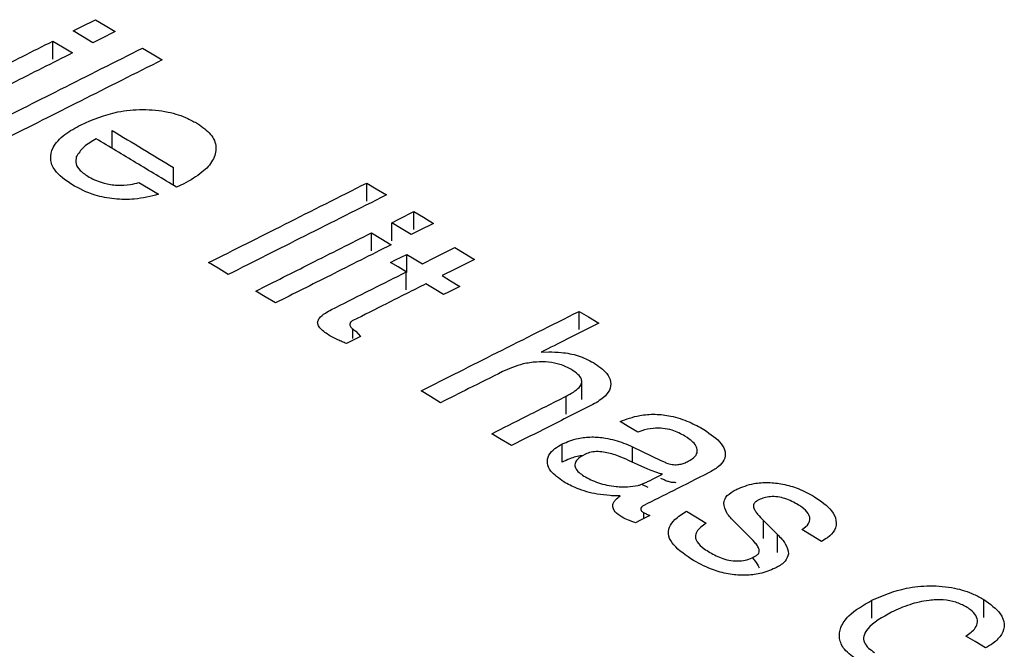
# Model space of a CAD drawing. Units: millimetres. Extents: x 221 to 2025, y 369 to 1890.
# Drawn here: x 1827 to 1840, y 632 to 641 of the extents above; entities that cross this region are included whole.
import ezdxf

# ---------------------------------------------------------------- set-up
doc = ezdxf.new("R2010")
doc.units = ezdxf.units.MM

msp = doc.modelspace()

# ---------------------------------------------------------------- linework, layer by layer
at = {"color": 7, "linetype": 'Continuous', "lineweight": 25}
for p, q in [((1827.362, 640.097), (1827.362, 640.342)), ((1828.17, 638.88), (1828.17, 639.125)), ((1829.003, 638.379), (1829.003, 638.624)), ((1829.143, 638.401), (1829.044, 638.355)), ((1831.633, 638.165), (1831.633, 638.411)), ((1832.275, 637.778), (1832.275, 638.023)), ((1831.972, 637.625), (1831.972, 637.871)), ((1831.696, 637.487), (1831.696, 637.732)), ((1832.177, 637.196), (1832.177, 637.441)), ((1832.171, 636.956), (1832.171, 637.201)), ((1834.522, 636.42), (1834.522, 636.665)), ((1831.445, 636.295), (1831.445, 636.423)), ((1831.484, 636.394), (1831.548, 636.325)), ((1834.008, 636.111), (1834.11, 636.114)), ((1834.559, 635.467), (1834.559, 635.712)), ((1834.345, 635.265), (1834.345, 635.51)), ((1834.293, 634.615), (1834.293, 634.861)), ((1835.25, 634.821), (1835.634, 634.638)), ((1835.25, 634.613), (1835.25, 634.821)), ((1835.457, 634.518), (1835.196, 634.638)), ((1835.992, 634.618), (1836.006, 634.625)), ((1835.371, 634.312), (1835.457, 634.273)), ((1835.403, 633.847), (1835.403, 633.926)), ((1836.831, 633.607), (1836.639, 633.798)), ((1837.031, 633.819), (1837.221, 633.631)), ((1837.031, 633.574), (1837.031, 633.819)), ((1837.221, 633.386), (1837.221, 633.631)), ((1838.506, 632.489), (1838.506, 632.735)), ((1840.029, 632.499), (1840.029, 632.744))]:
    msp.add_line(p, q, dxfattribs=at)
at = {"color": 7, "linetype": 'Continuous', "lineweight": 25, "flags": 128}
for points in [[(1827.638, 640.481), (1827.747, 640.536), (1827.941, 640.633)], [(1827.941, 640.633), (1828.071, 640.556), (1828.209, 640.473)], [(1827.905, 640.32), (1827.767, 640.403), (1827.638, 640.481)], [(1828.209, 640.473), (1828.015, 640.375), (1827.905, 640.32)], [(1827.362, 640.342), (1827.492, 640.264), (1827.629, 640.182)], [(1828.583, 640.247), (1828.713, 640.17), (1828.851, 640.087)], [(1828.532, 638.419), (1828.661, 638.341), (1828.8, 638.258)], [(1831.633, 638.411), (1831.761, 638.333), (1831.9, 638.249)], [(1831.972, 637.871), (1832.08, 637.925), (1832.275, 638.023)], [(1832.275, 638.023), (1832.403, 637.946), (1832.542, 637.862)], [(1832.239, 637.709), (1832.099, 637.794), (1831.972, 637.871)], [(1832.542, 637.862), (1832.348, 637.764), (1832.239, 637.709)], [(1831.696, 637.732), (1831.824, 637.655), (1831.963, 637.571)], [(1832.391, 637.312), (1832.569, 637.402), (1832.833, 637.534)], [(1832.833, 637.534), (1832.96, 637.457), (1833.1, 637.372)], [(1831.957, 637.331), (1832.025, 637.365), (1832.177, 637.441)], [(1832.177, 637.441), (1832.278, 637.381), (1832.391, 637.312)], [(1833.1, 637.372), (1832.837, 637.24), (1832.659, 637.151)], [(1829.749, 637.167), (1829.61, 637.251), (1829.481, 637.328)], [(1832.171, 637.201), (1832.058, 637.27), (1831.957, 637.331)], [(1832.659, 637.151), (1832.773, 637.082), (1832.9, 637.005)], [(1830.391, 636.78), (1830.252, 636.864), (1830.123, 636.941)], [(1832.679, 636.894), (1832.552, 636.971), (1832.438, 637.04)], [(1832.9, 637.005), (1832.747, 636.928), (1832.679, 636.894)], [(1834.522, 636.665), (1834.649, 636.589), (1834.79, 636.504)], [(1831.548, 636.325), (1831.411, 636.257), (1831.355, 636.228)], [(1832.638, 635.422), (1832.498, 635.507), (1832.371, 635.584)], [(1835.32, 635.021), (1835.192, 635.099), (1835.079, 635.167)], [(1833.601, 634.839), (1833.461, 634.924), (1833.334, 635.001)], [(1835.49, 634.365), (1835.532, 634.386), (1835.658, 634.45)], [(1835.486, 633.888), (1835.347, 633.819), (1835.291, 633.79)], [(1835.984, 633.946), (1836.11, 633.869), (1836.251, 633.784)], [(1837.822, 633.534), (1837.679, 633.621), (1837.554, 633.697)], [(1840.053, 632.086), (1839.91, 632.173), (1839.786, 632.248)]]:
    msp.add_lwpolyline(points, dxfattribs=at)
at = {"color": 7, "linetype": 'Continuous', "lineweight": 25}
for points, knots in [([(1825.79, 639.551), (1826.039, 639.677), (1826.563, 639.941), (1827.087, 640.204), (1827.362, 640.342)], [0, 0, 0, 0, 0.474995, 1, 1, 1, 1]), ([(1827.629, 640.182), (1827.354, 640.043), (1826.83, 639.78), (1826.306, 639.516), (1826.057, 639.39)], [0, 0, 0, 0, 0.52503, 1, 1, 1, 1]), ([(1826.432, 639.165), (1826.777, 639.339), (1827.494, 639.7), (1828.211, 640.061), (1828.583, 640.247)], [0, 0, 0, 0, 0.481607, 1, 1, 1, 1]), ([(1828.851, 640.087), (1828.479, 639.9), (1827.762, 639.539), (1827.045, 639.178), (1826.699, 639.004)], [0, 0, 0, 0, 0.518413, 1, 1, 1, 1]), ([(1827.745, 639.205), (1827.903, 639.273), (1828.151, 639.38), (1828.583, 639.422), (1828.92, 639.391), (1829.17, 639.309), (1829.287, 639.243), (1829.33, 639.219)], [0, 0, 0, 0, 0.34129, 0.534957, 0.729689, 0.899329, 1, 1, 1, 1]), ([(1829.33, 639.219), (1829.397, 639.172), (1829.53, 639.078), (1829.6, 638.897), (1829.55, 638.717), (1829.396, 638.543), (1829.231, 638.45), (1829.143, 638.401)], [0, 0, 0, 0, 0.184355, 0.37055, 0.568961, 0.769611, 1, 1, 1, 1]), ([(1827.62, 638.389), (1827.531, 638.451), (1827.382, 638.557), (1827.317, 638.74), (1827.356, 638.912), (1827.506, 639.074), (1827.668, 639.163), (1827.745, 639.205)], [0, 0, 0, 0, 0.243956, 0.412376, 0.580379, 0.800821, 1, 1, 1, 1]), ([(1828.17, 639.125), (1828.308, 639.042), (1828.585, 638.875), (1828.862, 638.708), (1829.003, 638.624)], [0, 0, 0, 0, 0.494399, 1, 1, 1, 1]), ([(1827.95, 639.014), (1827.92, 638.996), (1827.861, 638.96), (1827.754, 638.883), (1827.71, 638.814), (1827.68, 638.768)], [0, 0, 0, 0, 0.250895, 0.502148, 1, 1, 1, 1]), ([(1829.044, 638.355), (1828.86, 638.466), (1828.496, 638.685), (1828.131, 638.905), (1827.95, 639.014)], [0, 0, 0, 0, 0.504271, 1, 1, 1, 1]), ([(1827.68, 638.768), (1827.675, 638.736), (1827.664, 638.674), (1827.73, 638.575), (1827.811, 638.521), (1827.854, 638.492)], [0, 0, 0, 0, 0.315403, 0.632607, 1, 1, 1, 1]), ([(1827.854, 638.492), (1827.919, 638.46), (1828.032, 638.405), (1828.237, 638.378), (1828.404, 638.382), (1828.495, 638.408), (1828.532, 638.419)], [0, 0, 0, 0, 0.335849, 0.579966, 0.82458, 1, 1, 1, 1]), ([(1828.8, 638.258), (1828.693, 638.231), (1828.504, 638.184), (1828.197, 638.187), (1827.889, 638.247), (1827.72, 638.336), (1827.62, 638.389)], [0, 0, 0, 0, 0.275308, 0.484315, 0.693386, 1, 1, 1, 1]), ([(1829.481, 637.328), (1829.827, 637.502), (1830.544, 637.863), (1831.261, 638.224), (1831.633, 638.411)], [0, 0, 0, 0, 0.481355, 1, 1, 1, 1]), ([(1831.9, 638.249), (1831.528, 638.062), (1830.811, 637.702), (1830.094, 637.341), (1829.749, 637.167)], [0, 0, 0, 0, 0.51867, 1, 1, 1, 1]), ([(1830.123, 636.941), (1830.372, 637.066), (1830.896, 637.33), (1831.42, 637.594), (1831.696, 637.732)], [0, 0, 0, 0, 0.474507, 1, 1, 1, 1]), ([(1831.963, 637.571), (1831.688, 637.432), (1831.164, 637.169), (1830.64, 636.905), (1830.391, 636.78)], [0, 0, 0, 0, 0.525529, 1, 1, 1, 1]), ([(1831.153, 636.689), (1831.309, 636.768), (1831.648, 636.939), (1831.987, 637.109), (1832.171, 637.201)], [0, 0, 0, 0, 0.460047, 1, 1, 1, 1]), ([(1832.438, 637.04), (1832.259, 636.95), (1831.928, 636.783), (1831.597, 636.616), (1831.445, 636.54)], [0, 0, 0, 0, 0.541038, 1, 1, 1, 1]), ([(1831.132, 636.332), (1831.085, 636.363), (1831.016, 636.409), (1830.967, 636.479), (1830.961, 636.529), (1830.993, 636.586), (1831.06, 636.64), (1831.124, 636.674), (1831.153, 636.689)], [0, 0, 0, 0, 0.278462, 0.411777, 0.523054, 0.634246, 0.837927, 1, 1, 1, 1]), ([(1831.445, 636.54), (1831.432, 636.533), (1831.41, 636.519), (1831.401, 636.492), (1831.406, 636.462), (1831.433, 636.428), (1831.467, 636.406), (1831.484, 636.394)], [0, 0, 0, 0, 0.186447, 0.339034, 0.49012, 0.729746, 1, 1, 1, 1]), ([(1832.371, 635.584), (1832.716, 635.757), (1833.433, 636.118), (1834.15, 636.478), (1834.522, 636.665)], [0, 0, 0, 0, 0.481059, 1, 1, 1, 1]), ([(1834.79, 636.504), (1834.645, 636.431), (1834.385, 636.3), (1834.124, 636.169), (1834.008, 636.111)], [0, 0, 0, 0, 0.554949, 1, 1, 1, 1]), ([(1831.355, 636.228), (1831.336, 636.236), (1831.297, 636.253), (1831.22, 636.286), (1831.167, 636.314), (1831.132, 636.332)], [0, 0, 0, 0, 0.250326, 0.500674, 1, 1, 1, 1]), ([(1834.11, 636.114), (1834.166, 636.113), (1834.302, 636.109), (1834.523, 636.067), (1834.65, 636.002), (1834.716, 635.968)], [0, 0, 0, 0, 0.25217, 0.612531, 1, 1, 1, 1]), ([(1834.419, 635.873), (1834.369, 635.899), (1834.278, 635.946), (1834.106, 635.978), (1833.932, 635.98), (1833.707, 635.946), (1833.569, 635.885), (1833.481, 635.846)], [0, 0, 0, 0, 0.184387, 0.338456, 0.491961, 0.672659, 1, 1, 1, 1]), ([(1834.345, 635.51), (1834.413, 635.547), (1834.508, 635.599), (1834.562, 635.686), (1834.558, 635.749), (1834.509, 635.813), (1834.45, 635.852), (1834.419, 635.873)], [0, 0, 0, 0, 0.381178, 0.529822, 0.653092, 0.813681, 1, 1, 1, 1]), ([(1834.716, 635.968), (1834.785, 635.921), (1834.899, 635.843), (1834.963, 635.707), (1834.946, 635.593), (1834.853, 635.479), (1834.746, 635.418), (1834.684, 635.384)], [0, 0, 0, 0, 0.261993, 0.43423, 0.60686, 0.774181, 1, 1, 1, 1]), ([(1833.481, 635.846), (1833.327, 635.768), (1833.046, 635.627), (1832.765, 635.486), (1832.638, 635.422)], [0, 0, 0, 0, 0.547997, 1, 1, 1, 1]), ([(1833.334, 635.001), (1833.489, 635.079), (1833.826, 635.249), (1834.163, 635.418), (1834.345, 635.51)], [0, 0, 0, 0, 0.4598, 1, 1, 1, 1]), ([(1834.684, 635.384), (1834.49, 635.286), (1834.129, 635.105), (1833.768, 634.923), (1833.601, 634.839)], [0, 0, 0, 0, 0.537642, 1, 1, 1, 1]), ([(1835.079, 635.167), (1835.165, 635.199), (1835.309, 635.252), (1835.558, 635.272), (1835.794, 635.243), (1836.023, 635.167), (1836.156, 635.093), (1836.221, 635.056)], [0, 0, 0, 0, 0.24463, 0.409495, 0.574744, 0.791407, 1, 1, 1, 1]), ([(1835.963, 634.968), (1835.907, 634.998), (1835.819, 635.045), (1835.662, 635.077), (1835.517, 635.076), (1835.403, 635.051), (1835.339, 635.028), (1835.32, 635.021)], [0, 0, 0, 0, 0.306238, 0.48832, 0.671275, 0.902113, 1, 1, 1, 1]), ([(1834.293, 634.861), (1834.362, 634.89), (1834.479, 634.94), (1834.693, 634.962), (1834.91, 634.943), (1835.098, 634.889), (1835.209, 634.839), (1835.25, 634.821)], [0, 0, 0, 0, 0.249763, 0.428211, 0.606604, 0.857666, 1, 1, 1, 1]), ([(1836.006, 634.625), (1836.043, 634.647), (1836.105, 634.684), (1836.136, 634.756), (1836.124, 634.822), (1836.07, 634.897), (1836.002, 634.942), (1835.963, 634.968)], [0, 0, 0, 0, 0.237918, 0.399704, 0.561312, 0.745188, 1, 1, 1, 1]), ([(1836.221, 635.056), (1836.311, 634.995), (1836.445, 634.904), (1836.521, 634.754), (1836.505, 634.644), (1836.421, 634.545), (1836.331, 634.494), (1836.284, 634.468)], [0, 0, 0, 0, 0.336443, 0.505047, 0.674744, 0.827519, 1, 1, 1, 1]), ([(1834.313, 634.346), (1834.247, 634.393), (1834.137, 634.469), (1834.08, 634.601), (1834.1, 634.709), (1834.18, 634.798), (1834.257, 634.841), (1834.293, 634.861)], [0, 0, 0, 0, 0.293686, 0.483785, 0.674695, 0.850428, 1, 1, 1, 1]), ([(1834.575, 634.701), (1834.57, 634.701), (1834.505, 634.699), (1834.407, 634.666), (1834.327, 634.631), (1834.293, 634.615)], [0, 0, 0, 0, 0.043031, 0.591877, 1, 1, 1, 1]), ([(1834.598, 634.718), (1834.561, 634.696), (1834.499, 634.66), (1834.462, 634.594), (1834.468, 634.532), (1834.514, 634.473), (1834.564, 634.441), (1834.587, 634.425)], [0, 0, 0, 0, 0.278238, 0.45136, 0.625298, 0.827352, 1, 1, 1, 1]), ([(1835.196, 634.638), (1835.15, 634.658), (1835.052, 634.701), (1834.911, 634.745), (1834.781, 634.76), (1834.685, 634.752), (1834.629, 634.732), (1834.602, 634.72), (1834.598, 634.718)], [0, 0, 0, 0, 0.254423, 0.548133, 0.694429, 0.841813, 0.975879, 1, 1, 1, 1]), ([(1835.634, 634.638), (1835.642, 634.634), (1835.657, 634.627), (1835.688, 634.613), (1835.712, 634.603), (1835.728, 634.597)], [0, 0, 0, 0, 0.250151, 0.500336, 1, 1, 1, 1]), ([(1835.728, 634.597), (1835.754, 634.59), (1835.802, 634.577), (1835.879, 634.58), (1835.941, 634.595), (1835.975, 634.61), (1835.992, 634.618)], [0, 0, 0, 0, 0.286762, 0.53501, 0.768647, 1, 1, 1, 1]), ([(1834.587, 634.425), (1834.618, 634.408), (1834.708, 634.357), (1834.86, 634.305), (1834.984, 634.288), (1835.027, 634.282)], [0, 0, 0, 0, 0.251351, 0.741285, 1, 1, 1, 1]), ([(1836.284, 634.468), (1836.124, 634.387), (1835.83, 634.239), (1835.536, 634.092), (1835.403, 634.025)], [0, 0, 0, 0, 0.547186, 1, 1, 1, 1]), ([(1835.658, 634.45), (1835.64, 634.454), (1835.604, 634.463), (1835.536, 634.485), (1835.489, 634.505), (1835.457, 634.518)], [0, 0, 0, 0, 0.250397, 0.501004, 1, 1, 1, 1]), ([(1834.946, 634.158), (1834.886, 634.164), (1834.727, 634.18), (1834.503, 634.243), (1834.371, 634.315), (1834.313, 634.346)], [0, 0, 0, 0, 0.251784, 0.671948, 1, 1, 1, 1]), ([(1835.027, 634.282), (1835.053, 634.28), (1835.104, 634.276), (1835.206, 634.276), (1835.278, 634.288), (1835.326, 634.297)], [0, 0, 0, 0, 0.251675, 0.50404, 1, 1, 1, 1]), ([(1835.326, 634.297), (1835.332, 634.298), (1835.344, 634.302), (1835.367, 634.31), (1835.383, 634.317), (1835.394, 634.321)], [0, 0, 0, 0, 0.250208, 0.500538, 1, 1, 1, 1]), ([(1835.394, 634.321), (1835.41, 634.328), (1835.435, 634.339), (1835.467, 634.354), (1835.482, 634.361), (1835.49, 634.365)], [0, 0, 0, 0, 0.499293, 0.749568, 1, 1, 1, 1]), ([(1835.728, 634.352), (1835.72, 634.355), (1835.704, 634.361), (1835.672, 634.374), (1835.649, 634.385), (1835.634, 634.392)], [0, 0, 0, 0, 0.25015, 0.500338, 1, 1, 1, 1]), ([(1835.844, 634.334), (1835.822, 634.335), (1835.781, 634.335), (1835.744, 634.347), (1835.728, 634.352)], [0, 0, 0, 0, 0.548873, 1, 1, 1, 1]), ([(1836.667, 634.245), (1836.741, 634.275), (1836.868, 634.328), (1837.098, 634.341), (1837.306, 634.318), (1837.527, 634.253), (1837.654, 634.183), (1837.725, 634.144)], [0, 0, 0, 0, 0.235808, 0.401555, 0.566398, 0.757368, 1, 1, 1, 1]), ([(1835.08, 634.154), (1835.069, 634.154), (1835.047, 634.154), (1835.002, 634.154), (1834.969, 634.157), (1834.946, 634.158)], [0, 0, 0, 0, 0.250047, 0.500149, 1, 1, 1, 1]), ([(1834.982, 634.036), (1834.985, 634.047), (1834.993, 634.069), (1835.026, 634.109), (1835.058, 634.136), (1835.08, 634.154)], [0, 0, 0, 0, 0.2515077, 0.5034476, 1, 1, 1, 1]), ([(1836.49, 634.056), (1836.496, 634.083), (1836.512, 634.145), (1836.592, 634.205), (1836.651, 634.237), (1836.667, 634.245)], [0, 0, 0, 0, 0.369875, 0.833386, 1, 1, 1, 1]), ([(1837.504, 634.033), (1837.447, 634.065), (1837.365, 634.11), (1837.227, 634.143), (1837.127, 634.147), (1837.037, 634.131), (1836.991, 634.111), (1836.968, 634.1)], [0, 0, 0, 0, 0.374045, 0.539126, 0.705743, 0.85196, 1, 1, 1, 1]), ([(1837.725, 634.144), (1837.814, 634.083), (1837.954, 633.985), (1838.031, 633.821), (1838.013, 633.692), (1837.925, 633.596), (1837.85, 633.551), (1837.822, 633.534)], [0, 0, 0, 0, 0.331094, 0.525345, 0.720572, 0.895864, 1, 1, 1, 1]), ([(1835.109, 633.864), (1835.09, 633.876), (1835.038, 633.91), (1834.98, 633.969), (1834.981, 634.016), (1834.982, 634.036)], [0, 0, 0, 0, 0.252239, 0.685018, 1, 1, 1, 1]), ([(1835.403, 634.025), (1835.39, 634.017), (1835.369, 634.004), (1835.358, 633.979), (1835.363, 633.958), (1835.378, 633.942), (1835.391, 633.933), (1835.397, 633.929)], [0, 0, 0, 0, 0.298618, 0.496898, 0.696706, 0.867042, 1, 1, 1, 1]), ([(1836.639, 633.798), (1836.619, 633.818), (1836.58, 633.859), (1836.512, 633.943), (1836.499, 634.011), (1836.49, 634.056)], [0, 0, 0, 0, 0.2514166, 0.5032155, 1, 1, 1, 1]), ([(1836.968, 634.1), (1836.956, 634.094), (1836.928, 634.078), (1836.894, 634.044), (1836.895, 634.015), (1836.895, 634)], [0, 0, 0, 0, 0.2545818, 0.6077106, 1, 1, 1, 1]), ([(1836.895, 634), (1836.902, 633.984), (1836.915, 633.952), (1836.962, 633.891), (1837.004, 633.848), (1837.031, 633.819)], [0, 0, 0, 0, 0.253631, 0.506155, 1, 1, 1, 1]), ([(1837.554, 633.697), (1837.59, 633.723), (1837.651, 633.767), (1837.669, 633.847), (1837.641, 633.925), (1837.576, 633.987), (1837.521, 634.023), (1837.504, 634.033)], [0, 0, 0, 0, 0.266434, 0.451533, 0.63613, 0.888534, 1, 1, 1, 1]), ([(1835.291, 633.79), (1835.274, 633.795), (1835.241, 633.805), (1835.179, 633.829), (1835.137, 633.85), (1835.109, 633.864)], [0, 0, 0, 0, 0.250781, 0.501768, 1, 1, 1, 1]), ([(1835.397, 633.929), (1835.404, 633.925), (1835.417, 633.918), (1835.447, 633.904), (1835.47, 633.895), (1835.486, 633.888)], [0, 0, 0, 0, 0.2502496, 0.5006023, 1, 1, 1, 1]), ([(1836.08, 633.275), (1835.978, 633.343), (1835.828, 633.443), (1835.729, 633.607), (1835.739, 633.729), (1835.827, 633.846), (1835.927, 633.91), (1835.984, 633.946)], [0, 0, 0, 0, 0.332941, 0.494881, 0.658426, 0.80492, 1, 1, 1, 1]), ([(1836.251, 633.784), (1836.2, 633.747), (1836.123, 633.692), (1836.097, 633.598), (1836.13, 633.517), (1836.207, 633.445), (1836.276, 633.402), (1836.302, 633.385)], [0, 0, 0, 0, 0.316567, 0.469643, 0.622972, 0.857775, 1, 1, 1, 1]), ([(1836.973, 633.423), (1836.966, 633.441), (1836.951, 633.476), (1836.9, 633.537), (1836.858, 633.58), (1836.831, 633.607)], [0, 0, 0, 0, 0.270511, 0.539682, 1, 1, 1, 1]), ([(1837.221, 633.631), (1837.241, 633.61), (1837.281, 633.568), (1837.349, 633.482), (1837.363, 633.413), (1837.372, 633.367)], [0, 0, 0, 0, 0.251362, 0.50279, 1, 1, 1, 1]), ([(1836.302, 633.385), (1836.358, 633.354), (1836.442, 633.308), (1836.588, 633.271), (1836.703, 633.266), (1836.814, 633.284), (1836.871, 633.31), (1836.902, 633.324)], [0, 0, 0, 0, 0.328564, 0.498326, 0.669603, 0.820609, 1, 1, 1, 1]), ([(1836.902, 633.324), (1836.914, 633.33), (1836.942, 633.346), (1836.972, 633.376), (1836.976, 633.405), (1836.974, 633.42), (1836.973, 633.423)], [0, 0, 0, 0, 0.254628, 0.592995, 0.924174, 1, 1, 1, 1]), ([(1837.372, 633.367), (1837.361, 633.332), (1837.339, 633.26), (1837.248, 633.202), (1837.195, 633.174), (1837.189, 633.171)], [0, 0, 0, 0, 0.4557729, 0.9434269, 1, 1, 1, 1]), ([(1837.189, 633.171), (1837.123, 633.143), (1837.004, 633.092), (1836.784, 633.069), (1836.569, 633.085), (1836.316, 633.147), (1836.169, 633.227), (1836.08, 633.275)], [0, 0, 0, 0, 0.203521, 0.36648, 0.528857, 0.712207, 1, 1, 1, 1]), ([(1836.875, 633.317), (1836.889, 633.303), (1836.931, 633.258), (1836.956, 633.21), (1836.973, 633.178)], [0, 0, 0, 0, 0.335058, 1, 1, 1, 1]), ([(1838.506, 632.735), (1838.654, 632.798), (1838.888, 632.899), (1839.296, 632.941), (1839.623, 632.913), (1839.87, 632.834), (1839.985, 632.769), (1840.029, 632.744)], [0, 0, 0, 0, 0.333441, 0.5267, 0.721019, 0.895739, 1, 1, 1, 1]), ([(1838.32, 631.914), (1838.251, 631.963), (1838.123, 632.053), (1838.053, 632.216), (1838.075, 632.374), (1838.205, 632.562), (1838.391, 632.668), (1838.506, 632.735)], [0, 0, 0, 0, 0.191842, 0.35318, 0.514032, 0.696864, 1, 1, 1, 1]), ([(1839.788, 632.645), (1839.744, 632.668), (1839.655, 632.715), (1839.471, 632.745), (1839.25, 632.736), (1839.005, 632.678), (1838.853, 632.609), (1838.774, 632.572)], [0, 0, 0, 0, 0.150998, 0.303672, 0.472341, 0.723562, 1, 1, 1, 1]), ([(1840.029, 632.744), (1840.115, 632.683), (1840.257, 632.582), (1840.321, 632.409), (1840.284, 632.268), (1840.179, 632.161), (1840.089, 632.107), (1840.053, 632.086)], [0, 0, 0, 0, 0.302645, 0.497167, 0.692129, 0.877054, 1, 1, 1, 1]), ([(1838.774, 632.572), (1838.648, 632.503), (1838.478, 632.409), (1838.388, 632.254), (1838.395, 632.161), (1838.452, 632.085), (1838.512, 632.044), (1838.54, 632.026)], [0, 0, 0, 0, 0.465043, 0.632669, 0.761129, 0.889948, 1, 1, 1, 1]), ([(1839.786, 632.248), (1839.835, 632.283), (1839.914, 632.34), (1839.951, 632.44), (1839.929, 632.527), (1839.864, 632.596), (1839.809, 632.632), (1839.788, 632.645)], [0, 0, 0, 0, 0.30401, 0.497302, 0.69077, 0.881519, 1, 1, 1, 1])]:
    msp.add_open_spline(points, degree=3, knots=knots, dxfattribs=at)

doc.saveas('drawing.dxf')
